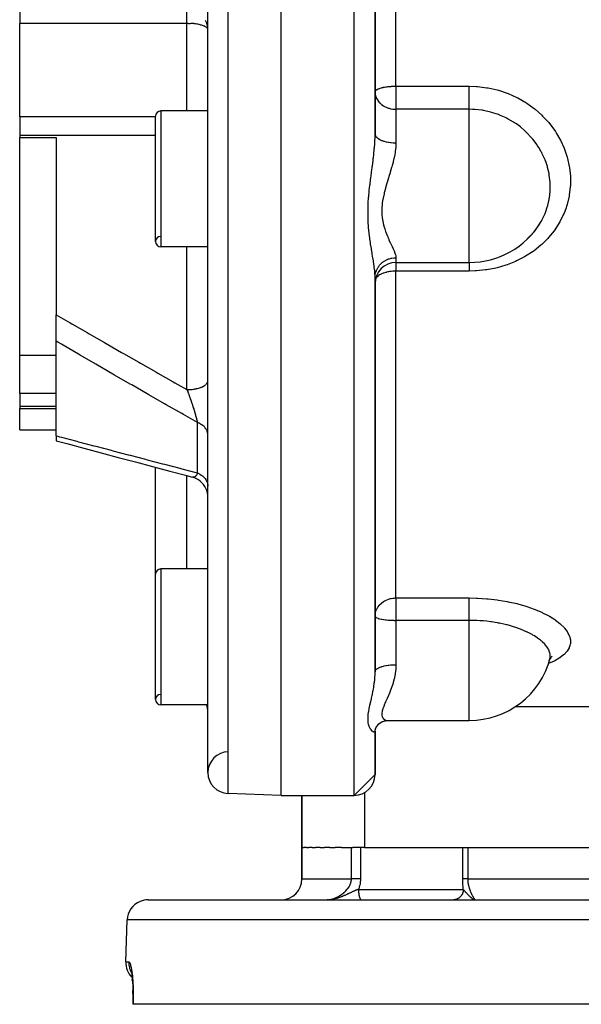
# Model space of a CAD drawing. Units: millimetres. Extents: x -355 to 595, y -380 to 380.
# Drawn here: x -95 to -41, y 170 to 264 of the extents above; entities that cross this region are included whole.
import ezdxf

# ---------------------------------------------------------------- set-up
doc = ezdxf.new("R2010")
doc.units = ezdxf.units.MM
doc.linetypes.add('DASHED', pattern=[9.652, 8.128, -1.524])
doc.layers.add('nevidi', color=4, linetype='DASHED')

msp = doc.modelspace()

# ---------------------------------------------------------------- linework, layer by layer
at = {"color": 2}
for p, q in [((-70, 190), (-70, 370)), ((-77, 192.176), (-77, 367.824)), ((-61, 253.315), (-61, 306.685)), ((-61, 306.685), (-61, 253.315)), ((-95, 265.174), (-95, 263.891)), ((-95, 254.945), (-95, 263.891)), ((-77, 263.295), (-77.002, 263.322)), ((-61, 259.253), (-61, 258.64)), ((-61, 257.334), (-60.998, 257.357)), ((-61, 257.334), (-60.995, 257.213)), ((-77, 255.503), (-81.5, 255.503)), ((-77, 255.503), (-81.5, 255.503)), ((-95, 254.945), (-95, 253.172)), ((-82, 243.003), (-82, 255.003)), ((-95, 253.172), (-95, 252.96)), ((-95, 232.106), (-95, 252.96)), ((-95, 252.96), (-91.5, 252.96)), ((-91.5, 252.96), (-91.5, 235.995)), ((-77, 242.503), (-81.5, 242.503)), ((-77, 242.503), (-81.5, 242.503)), ((-59, 241.003), (-51.984, 241.003)), ((-51.984, 241.003), (-51.984, 241.009)), ((-61, 239.609), (-60.983, 239.995)), ((-61, 239.609), (-60.989, 239.773)), ((-61, 201.835), (-61, 239.573)), ((-61, 239.573), (-61, 201.835)), ((-91.5, 233.459), (-91.5, 235.995)), ((-91.5, 224.41), (-91.5, 233.459)), ((-91.5, 232.106), (-95, 232.106)), ((-95, 228.459), (-95, 232.106)), ((-77.002, 229.64), (-77, 229.662)), ((-95, 228.459), (-95, 227.234)), ((-95, 227.234), (-95, 227.014)), ((-95, 225), (-95, 227.014)), ((-95, 227.014), (-91.5, 227.014)), ((-95, 225), (-91.5, 225)), ((-91.5, 224.41), (-91.5, 223.937)), ((-82, 211.166), (-82, 221.396)), ((-78.495, 220.467), (-78.501, 220.469)), ((-78.27, 220.396), (-78.489, 220.465)), ((-78.07, 220.304), (-78.309, 220.408)), ((-77.881, 220.191), (-78.103, 220.319)), ((-82, 199.166), (-82, 211.166)), ((-77, 211.666), (-81.5, 211.666)), ((-77, 211.666), (-81.5, 211.666)), ((-61, 207.146), (-60.998, 207.13)), ((-44.33, 202.866), (-44.327, 202.875)), ((-44.283, 203.037), (-44.275, 203.048)), ((-44.281, 203.007), (-44.253, 203.136)), ((-44.274, 203.067), (-44.268, 203.072)), ((-44.256, 203.126), (-44.259, 203.11)), ((-44.247, 203.09), (-44.155, 203.17)), ((-61, 198.856), (-61, 198.859)), ((-61, 198.856), (-61, 198.859)), ((-61, 198.859), (-61, 198.856)), ((-77, 198.666), (-81.5, 198.666)), ((-77, 198.666), (-81.5, 198.666)), ((-47.58, 198.5), (-47.576, 198.5)), ((-47.58, 198.5), (-47.576, 198.5)), ((-47.564, 198.5), (9, 198.5)), ((-47.564, 198.5), (9, 198.5)), ((-60.187, 197.092), (-60.18, 197.094)), ((-60.085, 197.122), (-59.956, 197.149)), ((-59.741, 197.166), (-59.691, 197.167)), ((-59.741, 197.166), (-51.984, 197.166)), ((-51.984, 197.173), (-51.984, 197.166)), ((-51.984, 197.166), (-51.984, 197.172)), ((-61, 196.177), (-60.986, 196.268)), ((-61, 196.143), (-61, 196.177)), ((-61, 196.15), (-61, 196.143)), ((-61, 196.143), (-61, 196.15)), ((-61, 192), (-61, 196.143)), ((-61, 196.143), (-61, 192)), ((-60.995, 196.24), (-60.931, 196.441)), ((-60.958, 196.355), (-60.924, 196.451)), ((-60.878, 196.536), (-60.843, 196.595)), ((-60.81, 196.641), (-60.759, 196.707)), ((-61, 192), (-63, 190)), ((-70, 190), (-75.07, 190.177)), ((-70, 190), (-75.07, 190.177)), ((-70, 190), (-63, 190)), ((-70, 190), (-63, 190)), ((-68, 185), (-68, 190)), ((-68, 190), (-68, 185)), ((-67.888, 185), (-68, 185)), ((-68, 182), (-68, 185)), ((-68, 185), (-68, 182)), ((-67.888, 185), (-67.779, 185)), ((-67.556, 185), (-67.779, 185)), ((-67.556, 185), (-67.338, 185)), ((-67.009, 185), (-67.338, 185)), ((-67.009, 185), (-66.688, 185)), ((-66.258, 185), (-66.688, 185)), ((-66.258, 185), (-65.842, 185)), ((-65.316, 185), (-65.842, 185)), ((-65.316, 185), (-64.811, 185)), ((-64.202, 185), (-64.811, 185)), ((-64.202, 185), (-63.262, 185)), ((-63.262, 185), (-63.135, 185)), ((-62, 185), (-63.135, 185)), ((-62, 185), (-31, 185)), ((-52.182, 185), (-52.138, 185)), ((-52.138, 185), (-31, 185)), ((-52.5, 182), (-52.5, 181.968)), ((-52.5, 182), (-52.5, 181.968)), ((-65.477, 180.004), (-65.534, 180.001)), ((-64.373, 180.037), (-64.373, 180.038)), ((-64.373, 180.003), (-64.373, 180.004)), ((-52.5, 180.549), (-52.5, 180.547)), ((-52.5, 180.549), (-52.5, 180.547)), ((-82.719, 180), (32.719, 180)), ((-65.543, 180.001), (-65.583, 180)), ((-64.373, 180), (-64.373, 180.002)), ((-84.858, 174.07), (-84.718, 178.07)), ((-84.858, 174.07), (-84.718, 178.07)), ((-84.215, 172.208), (-84.23, 172.38)), ((-84.166, 171.241), (-84.169, 171.322)), ((-84.163, 171.03), (-84.168, 171.325)), ((-84.177, 170), (-84.18, 170)), ((-84.153, 170), (-84.178, 170)), ((34.153, 170), (-84.153, 170))]:
    msp.add_line(p, q, dxfattribs=at)
for points in [[(-77.002, 263.383), (-77.003, 263.389), (-77.017, 263.536)], [(-45.611, 244.167), (-45.448, 244.392), (-45.397, 244.466), (-45.369, 244.507), (-45.168, 244.827)], [(-46.439, 243.255), (-46.373, 243.316), (-46.098, 243.604)], [(-46.006, 243.7), (-45.912, 243.797), (-45.861, 243.857), (-45.854, 243.865), (-45.689, 244.067)], [(-91.5, 223.937), (-90.5, 223.668), (-88.861, 223.227), (-87.22, 222.788), (-85.578, 222.349), (-83.935, 221.911), (-82.291, 221.473), (-80.646, 221.037), (-79, 220.601), (-78.501, 220.469)], [(-77, 218.531), (-77.01, 218.726), (-77.044, 218.948), (-77.103, 219.164), (-77.185, 219.372), (-77.291, 219.57), (-77.417, 219.754), (-77.564, 219.923), (-77.729, 220.075), (-77.909, 220.208)], [(-61, 207.146), (-60.994, 207.279), (-60.993, 207.29)], [(-44.33, 202.866), (-44.265, 203.054), (-44.166, 203.255)], [(-44.247, 203.09), (-44.209, 203.147), (-44.062, 203.313)], [(-60.951, 196.401), (-60.856, 196.578), (-60.772, 196.694), (-60.641, 196.831), (-60.552, 196.902), (-60.402, 196.999), (-60.243, 197.081)], [(-60.449, 196.969), (-60.338, 197.031), (-60.285, 197.054)], [(-60.331, 197.037), (-60.175, 197.096), (-60.015, 197.142)], [(-60.133, 197.117), (-59.98, 197.147), (-59.825, 197.163), (-59.743, 197.166)], [(-60.691, 196.779), (-60.596, 196.868), (-60.544, 196.908)], [(-51.457, 180.002), (-51.456, 180.001), (-51.456, 180.001)], [(-84.37, 173.297), (-84.347, 173.201), (-84.325, 173.092), (-84.304, 172.972), (-84.284, 172.84), (-84.264, 172.696), (-84.246, 172.543), (-84.23, 172.381), (-84.215, 172.21), (-84.201, 172.03), (-84.19, 171.841), (-84.18, 171.646), (-84.172, 171.446), (-84.166, 171.241), (-84.163, 171.03)], [(-84.359, 173.219), (-84.338, 173.153), (-84.327, 173.112)], [(-84.164, 171.099), (-84.162, 170.869), (-84.163, 170.636), (-84.166, 170.402), (-84.172, 170.167), (-84.178, 170)]]:
    msp.add_lwpolyline(points, dxfattribs=at)
for centre, radius, start, end in [((-81.5, 255.003), 0.5, 90, 180), ((-51.984, 249.003), 8, 270, 328.50849), ((-81.5, 243.003), 0.5, 92.38594, 180), ((-81.5, 243.003), 0.5, 180, 270), ((-59, 239.003), 2, 90, 180), ((-81.5, 211.166), 0.5, 90, 180), ((-51.984, 205.166), 8, 270, 345.29212), ((-81.5, 199.166), 0.5, 92.38594, 180), ((-81.5, 199.166), 0.5, 180, 270), ((-79, 197.974), 2, 0, 20.29046), ((-75, 192.176), 2, 90.65236, 180), ((-75, 192.176), 2, 180, 268), ((-63, 192), 2, 270, 0), ((-70, 182), 2, 270, 0), ((-82.719, 178), 2, 112.15384, 178), ((-82.719, 178), 2, 90, 112), ((-82.859, 174), 2, 178, 225.87425), ((-82.859, 174), 2, 227.58147, 227.61674)]:
    msp.add_arc(centre, radius, start, end, dxfattribs=at)
at = {"layer": 'nevidi', "color": 7, "linetype": 'Continuous'}
for p, q in [((-75.07, 190.177), (-75.07, 369.823)), ((-63, 190), (-63, 370)), ((-59, 257.877), (-59, 302.123)), ((-79, 263.891), (-79, 265.174)), ((-79, 263.891), (-95, 263.891)), ((-79, 255.503), (-79, 263.891)), ((-59, 257.877), (-51.984, 257.877)), ((-59, 257.877), (-59, 257.334)), ((-59, 257.334), (-59, 255.668)), ((-81.5, 255.503), (-81.5, 242.503)), ((-59, 255.668), (-59, 252.453)), ((-51.984, 255.668), (-59, 255.668)), ((-51.984, 249.003), (-51.984, 255.668)), ((-82, 254.945), (-95, 254.945)), ((-82, 253.172), (-95, 253.172)), ((-51.984, 241.009), (-51.984, 249.003)), ((-45.689, 244.067), (-45.611, 244.167)), ((-79, 228.835), (-79, 242.503)), ((-59, 241.459), (-59, 241.003)), ((-59, 241.003), (-59, 240.178)), ((-59, 208.891), (-59, 240.178)), ((-51.984, 240.178), (-59, 240.178)), ((-91.5, 228.459), (-95, 228.459)), ((-91.5, 227.234), (-95, 227.234)), ((-77.005, 226.592), (-77.005, 226.593)), ((-78, 220.865), (-78, 225.684)), ((-79, 211.666), (-79, 220.601)), ((-81.5, 211.666), (-81.5, 198.666)), ((-59, 208.891), (-51.984, 208.891)), ((-59, 208.891), (-59, 207.146)), ((-59, 207.146), (-59, 206.75)), ((-59, 206.75), (-59, 202.502)), ((-51.984, 206.75), (-59, 206.75)), ((-51.984, 205.166), (-51.984, 206.75)), ((-51.984, 197.172), (-51.984, 205.166)), ((-77.185, 198.887), (-77.186, 198.889)), ((-62, 190.271), (-62, 185)), ((-63.262, 182), (-63.262, 185)), ((-62.401, 185), (-62.401, 182)), ((-52.606, 182), (-52.606, 185)), ((-52.138, 185), (-52.138, 182)), ((-68, 182), (-63.262, 182)), ((-52.138, 182), (-31, 182)), ((-62.585, 181), (-52.557, 181)), ((-65.381, 180.01), (-65.436, 180.006)), ((-51.517, 180.012), (-51.511, 180.01)), ((-65.534, 180.001), (-65.543, 180.001)), ((34.718, 178.07), (-84.718, 178.07)), ((-84.858, 174.07), (-84.564, 174.07)), ((-84.176, 172.812), (-84.175, 172.811))]:
    msp.add_line(p, q, dxfattribs=at)
for points in [[(-77.002, 263.322), (-77.018, 263.375), (-77.024, 263.388), (-77.034, 263.403), (-77.072, 263.453), (-77.102, 263.483), (-77.16, 263.529), (-77.208, 263.56), (-77.282, 263.601), (-77.295, 263.607), (-77.348, 263.631), (-77.434, 263.665), (-77.523, 263.695), (-77.614, 263.722), (-77.655, 263.734), (-77.732, 263.754), (-77.82, 263.776), (-77.944, 263.804), (-77.979, 263.812), (-78.049, 263.825), (-78.168, 263.845), (-78.272, 263.856), (-78.293, 263.858), (-78.351, 263.862), (-78.501, 263.866), (-78.541, 263.865), (-78.625, 263.863), (-78.627, 263.863), (-78.728, 263.859), (-78.785, 263.858), (-78.816, 263.859), (-78.895, 263.866), (-78.972, 263.883), (-79, 263.891)], [(-77.033, 263.634), (-77.037, 263.655), (-77.099, 263.878), (-77.111, 263.911), (-77.199, 264.112), (-77.221, 264.154)], [(-60.998, 257.357), (-60.982, 257.407), (-60.97, 257.428), (-60.942, 257.463), (-60.928, 257.478), (-60.906, 257.498), (-60.84, 257.547), (-60.809, 257.566), (-60.718, 257.612), (-60.679, 257.629), (-60.605, 257.658), (-60.566, 257.672), (-60.517, 257.688), (-60.385, 257.726), (-60.324, 257.741), (-60.235, 257.761), (-60.18, 257.772), (-60.101, 257.787), (-59.961, 257.81), (-59.953, 257.811), (-59.844, 257.826), (-59.75, 257.837), (-59.709, 257.842), (-59.581, 257.854), (-59.533, 257.857), (-59.452, 257.863), (-59.442, 257.864), (-59.326, 257.87), (-59.229, 257.873), (-59.188, 257.875), (-59.147, 257.875), (-59.077, 257.877), (-59.018, 257.877), (-59, 257.877)], [(-51.984, 257.877), (-51.305, 257.854), (-51.185, 257.845), (-50.298, 257.736), (-50.18, 257.715), (-49.317, 257.519), (-49.203, 257.487), (-48.367, 257.208), (-48.256, 257.165), (-47.449, 256.801), (-47.343, 256.748), (-46.587, 256.311), (-46.489, 256.248), (-45.787, 255.743), (-45.696, 255.67), (-45.049, 255.097), (-44.966, 255.016), (-44.387, 254.387), (-44.315, 254.299), (-43.812, 253.625), (-43.749, 253.531), (-43.629, 253.344), (-43.32, 252.811), (-43.268, 252.711), (-42.92, 251.955), (-42.88, 251.852), (-42.619, 251.077), (-42.59, 250.972), (-42.417, 250.178), (-42.399, 250.07), (-42.315, 249.263), (-42.309, 249.155), (-42.315, 248.354), (-42.322, 248.247), (-42.417, 247.456), (-42.435, 247.35), (-42.621, 246.569), (-42.652, 246.465), (-42.758, 246.144), (-42.924, 245.713), (-42.966, 245.615), (-43.321, 244.897), (-43.374, 244.803), (-43.813, 244.12), (-43.878, 244.031), (-44.394, 243.394), (-44.468, 243.312), (-45.053, 242.732), (-45.136, 242.658), (-45.789, 242.133), (-45.881, 242.067), (-46.597, 241.603), (-46.696, 241.546), (-47.458, 241.154), (-47.563, 241.107), (-48.369, 240.786), (-48.481, 240.747), (-49.328, 240.5), (-49.444, 240.472), (-50.309, 240.304), (-50.427, 240.287), (-51.309, 240.198), (-51.428, 240.192), (-51.984, 240.178)], [(-51.984, 255.668), (-51.984, 255.717), (-51.984, 255.742), (-51.984, 255.791), (-51.984, 255.884), (-51.984, 255.895), (-51.984, 255.95), (-51.984, 256.067), (-51.984, 256.076), (-51.984, 256.128), (-51.984, 256.256), (-51.984, 256.288), (-51.984, 256.322), (-51.984, 256.46), (-51.984, 256.518), (-51.984, 256.531), (-51.984, 256.676), (-51.984, 256.75), (-51.984, 256.763), (-51.984, 256.901), (-51.984, 256.977), (-51.984, 257.017), (-51.984, 257.132), (-51.984, 257.209), (-51.984, 257.276), (-51.984, 257.365), (-51.984, 257.443), (-51.984, 257.537), (-51.984, 257.599), (-51.984, 257.676), (-51.984, 257.793), (-51.984, 257.828), (-51.984, 257.877)], [(-60.995, 257.213), (-60.994, 257.202), (-60.982, 257.111), (-60.944, 256.942), (-60.928, 256.892), (-60.907, 256.831), (-60.848, 256.698), (-60.84, 256.681), (-60.719, 256.482), (-60.714, 256.476), (-60.701, 256.457), (-60.566, 256.298), (-60.55, 256.281), (-60.385, 256.132), (-60.363, 256.115), (-60.341, 256.098), (-60.18, 255.989), (-60.162, 255.978), (-59.953, 255.869), (-59.952, 255.869), (-59.736, 255.785), (-59.709, 255.776), (-59.649, 255.758), (-59.517, 255.724), (-59.453, 255.711), (-59.296, 255.686), (-59.188, 255.675), (-59.075, 255.669), (-59, 255.668)], [(-45.168, 244.827), (-45.054, 245.029), (-45.012, 245.107), (-44.852, 245.431), (-44.736, 245.698), (-44.703, 245.779), (-44.494, 246.399), (-44.487, 246.421), (-44.47, 246.485), (-44.346, 247.036), (-44.33, 247.126), (-44.316, 247.213), (-44.284, 247.45), (-44.249, 247.862), (-44.244, 247.95), (-44.243, 248.488), (-44.248, 248.608), (-44.254, 248.697), (-44.33, 249.357), (-44.343, 249.431), (-44.345, 249.446), (-44.357, 249.509), (-44.492, 250.094), (-44.517, 250.18), (-44.614, 250.489), (-44.733, 250.814), (-44.767, 250.898), (-44.998, 251.408), (-45.053, 251.515), (-45.096, 251.596), (-45.344, 252.024), (-45.446, 252.182), (-45.493, 252.253), (-45.497, 252.258), (-45.907, 252.807), (-45.966, 252.879), (-46.082, 253.014), (-46.436, 253.39), (-46.503, 253.455), (-46.749, 253.684), (-47.026, 253.919), (-47.1, 253.977), (-47.479, 254.259), (-47.667, 254.385), (-47.746, 254.436), (-48.261, 254.736), (-48.356, 254.786), (-48.441, 254.829), (-48.457, 254.838), (-49.082, 255.116), (-49.09, 255.119), (-49.179, 255.154), (-49.85, 255.375), (-49.931, 255.397), (-49.942, 255.4), (-50.635, 255.552), (-50.73, 255.568), (-50.801, 255.579), (-51.441, 255.649), (-51.538, 255.655), (-51.682, 255.662), (-51.984, 255.668)], [(-61, 239.573), (-61.006, 239.807), (-61.008, 239.854), (-61.018, 239.997), (-61.032, 240.157), (-61.037, 240.208), (-61.072, 240.508), (-61.075, 240.534), (-61.082, 240.588), (-61.132, 240.936), (-61.14, 240.994), (-61.16, 241.123), (-61.198, 241.361), (-61.208, 241.422), (-61.271, 241.805), (-61.281, 241.869), (-61.282, 241.872), (-61.346, 242.267), (-61.357, 242.334), (-61.422, 242.749), (-61.432, 242.819), (-61.434, 242.83), (-61.447, 242.92), (-61.495, 243.253), (-61.504, 243.326), (-61.56, 243.779), (-61.569, 243.854), (-61.615, 244.321), (-61.615, 244.322), (-61.621, 244.4), (-61.654, 244.88), (-61.658, 244.96), (-61.674, 245.454), (-61.675, 245.536), (-61.674, 246.043), (-61.673, 246.126), (-61.654, 246.636), (-61.649, 246.719), (-61.615, 247.229), (-61.615, 247.233), (-61.608, 247.313), (-61.561, 247.823), (-61.552, 247.906), (-61.495, 248.416), (-61.485, 248.499), (-61.434, 248.913), (-61.422, 249.005), (-61.412, 249.086), (-61.346, 249.585), (-61.336, 249.666), (-61.282, 250.078), (-61.271, 250.16), (-61.261, 250.24), (-61.198, 250.73), (-61.189, 250.81), (-61.171, 250.953), (-61.16, 251.05), (-61.132, 251.298), (-61.123, 251.377), (-61.075, 251.859), (-61.072, 251.898), (-61.068, 251.936), (-61.032, 252.408), (-61.027, 252.483), (-61.018, 252.649), (-61.006, 252.943), (-61.004, 253.017), (-61, 253.315)], [(-61, 253.315), (-60.995, 253.255), (-60.989, 253.224), (-60.982, 253.2), (-60.962, 253.149), (-60.947, 253.119), (-60.928, 253.086), (-60.9, 253.046), (-60.877, 253.017), (-60.84, 252.977), (-60.809, 252.947), (-60.777, 252.919), (-60.718, 252.874), (-60.69, 252.854), (-60.65, 252.828), (-60.566, 252.779), (-60.545, 252.768), (-60.499, 252.744), (-60.385, 252.693), (-60.377, 252.69), (-60.324, 252.669), (-60.188, 252.621), (-60.18, 252.619), (-60.129, 252.603), (-59.981, 252.564), (-59.953, 252.557), (-59.918, 252.549), (-59.759, 252.517), (-59.709, 252.509), (-59.692, 252.506), (-59.525, 252.483), (-59.455, 252.475), (-59.453, 252.475), (-59.283, 252.461), (-59.212, 252.458), (-59.188, 252.457), (-59.037, 252.453), (-59, 252.453)], [(-59, 252.453), (-59.002, 252.313), (-59.012, 252.117), (-59.016, 252.05), (-59.064, 251.637), (-59.074, 251.57), (-59.117, 251.316), (-59.15, 251.149), (-59.165, 251.08), (-59.264, 250.654), (-59.281, 250.585), (-59.362, 250.279), (-59.397, 250.156), (-59.416, 250.086), (-59.542, 249.659), (-59.563, 249.589), (-59.675, 249.219), (-59.693, 249.161), (-59.714, 249.092), (-59.845, 248.662), (-59.865, 248.592), (-59.99, 248.161), (-59.992, 248.156), (-60.01, 248.091), (-60.122, 247.658), (-60.138, 247.588), (-60.23, 247.161), (-60.24, 247.107), (-60.243, 247.092), (-60.308, 246.668), (-60.316, 246.6), (-60.349, 246.18), (-60.352, 246.112), (-60.352, 246.092), (-60.349, 245.701), (-60.345, 245.635), (-60.307, 245.24), (-60.298, 245.177), (-60.291, 245.128), (-60.229, 244.798), (-60.216, 244.738), (-60.121, 244.374), (-60.104, 244.316), (-60.078, 244.233), (-59.989, 243.97), (-59.969, 243.915), (-59.844, 243.59), (-59.823, 243.539), (-59.775, 243.423), (-59.692, 243.234), (-59.671, 243.186), (-59.541, 242.9), (-59.52, 242.855), (-59.453, 242.711), (-59.396, 242.588), (-59.376, 242.545), (-59.263, 242.298), (-59.246, 242.259), (-59.181, 242.111), (-59.15, 242.034), (-59.136, 241.999), (-59.063, 241.798), (-59.054, 241.767), (-59.019, 241.633), (-59.011, 241.59), (-59.007, 241.563), (-59, 241.459)], [(-60.989, 239.773), (-60.982, 239.826), (-60.98, 239.84), (-60.947, 240.003), (-60.93, 240.068), (-60.928, 240.074), (-60.877, 240.226), (-60.851, 240.289), (-60.84, 240.313), (-60.777, 240.439), (-60.743, 240.498), (-60.719, 240.538), (-60.65, 240.639), (-60.609, 240.694), (-60.566, 240.746), (-60.499, 240.822), (-60.45, 240.872), (-60.385, 240.934), (-60.324, 240.987), (-60.27, 241.031), (-60.18, 241.096), (-60.13, 241.13), (-60.07, 241.167), (-59.953, 241.231), (-59.918, 241.249), (-59.853, 241.279), (-59.709, 241.337), (-59.692, 241.343), (-59.624, 241.365), (-59.455, 241.41), (-59.452, 241.41), (-59.385, 241.424), (-59.212, 241.449), (-59.188, 241.451), (-59.141, 241.455), (-59, 241.459)], [(-51.984, 241.003), (-51.984, 240.966), (-51.984, 240.935), (-51.984, 240.928), (-51.984, 240.845), (-51.984, 240.799), (-51.984, 240.791), (-51.984, 240.7), (-51.984, 240.648), (-51.984, 240.619), (-51.984, 240.536), (-51.984, 240.476), (-51.984, 240.424), (-51.984, 240.352), (-51.984, 240.288), (-51.984, 240.208), (-51.984, 240.178)], [(-59, 240.178), (-59.042, 240.178), (-59.17, 240.174), (-59.188, 240.174), (-59.307, 240.166), (-59.449, 240.153), (-59.452, 240.153), (-59.455, 240.152), (-59.615, 240.131), (-59.709, 240.114), (-59.789, 240.099), (-59.917, 240.069), (-59.953, 240.06), (-59.979, 240.053), (-60.18, 239.99), (-60.189, 239.987), (-60.235, 239.969), (-60.385, 239.906), (-60.422, 239.888), (-60.482, 239.857), (-60.566, 239.809), (-60.663, 239.744), (-60.677, 239.733), (-60.718, 239.701), (-60.825, 239.601), (-60.84, 239.584), (-60.873, 239.544), (-60.928, 239.461), (-60.928, 239.46), (-60.958, 239.39)], [(-91.5, 235.995), (-90.185, 235.235), (-90.008, 235.132), (-88.545, 234.289), (-88.367, 234.187), (-86.902, 233.345), (-86.726, 233.244), (-85.26, 232.403), (-85.083, 232.302), (-83.616, 231.463), (-83.439, 231.362), (-81.971, 230.524), (-81.794, 230.424), (-80.325, 229.587), (-80.148, 229.487), (-79, 228.835)], [(-78, 225.684), (-79.339, 226.448), (-79.501, 226.541), (-80.987, 227.39), (-81.148, 227.483), (-82.633, 228.334), (-82.794, 228.426), (-84.278, 229.279), (-84.439, 229.372), (-85.922, 230.226), (-86.083, 230.319), (-87.565, 231.175), (-87.726, 231.268), (-89.206, 232.126), (-89.367, 232.219), (-90.847, 233.079), (-91.007, 233.173), (-91.355, 233.375), (-91.5, 233.459)], [(-79, 228.835), (-78.906, 228.836), (-78.845, 228.837), (-78.768, 228.841), (-78.64, 228.849), (-78.58, 228.854), (-78.505, 228.861), (-78.379, 228.877), (-78.323, 228.885), (-78.251, 228.896), (-78.131, 228.919), (-78.078, 228.93), (-78.01, 228.946), (-77.897, 228.975), (-77.85, 228.989), (-77.787, 229.008), (-77.684, 229.044), (-77.642, 229.06), (-77.586, 229.082), (-77.494, 229.124), (-77.458, 229.142), (-77.41, 229.167), (-77.332, 229.214), (-77.302, 229.233), (-77.262, 229.262), (-77.199, 229.313)], [(-77.146, 229.363), (-77.099, 229.418), (-77.083, 229.439), (-77.062, 229.471), (-77.033, 229.528), (-77.024, 229.549), (-77.014, 229.582), (-77.002, 229.64)], [(-79, 228.835), (-78.978, 228.777), (-78.973, 228.764), (-78.967, 228.748), (-78.926, 228.641), (-78.92, 228.625), (-78.881, 228.523), (-78.879, 228.517), (-78.873, 228.501), (-78.863, 228.475), (-78.833, 228.393), (-78.827, 228.376), (-78.787, 228.267), (-78.781, 228.251), (-78.75, 228.166), (-78.75, 228.166), (-78.741, 228.141), (-78.735, 228.125), (-78.696, 228.014), (-78.69, 227.998), (-78.651, 227.887), (-78.645, 227.87), (-78.64, 227.854), (-78.623, 227.805), (-78.606, 227.758), (-78.601, 227.741), (-78.562, 227.629), (-78.557, 227.612), (-78.533, 227.542), (-78.519, 227.5), (-78.513, 227.484), (-78.501, 227.448), (-78.476, 227.372), (-78.471, 227.355), (-78.435, 227.244), (-78.431, 227.232), (-78.429, 227.228), (-78.394, 227.118), (-78.389, 227.102), (-78.388, 227.098), (-78.355, 226.993), (-78.35, 226.977), (-78.335, 226.93), (-78.316, 226.869), (-78.311, 226.853), (-78.284, 226.763), (-78.279, 226.747), (-78.274, 226.731), (-78.246, 226.638), (-78.243, 226.625), (-78.238, 226.61), (-78.208, 226.506), (-78.203, 226.49), (-78.191, 226.447), (-78.175, 226.388), (-78.17, 226.373), (-78.167, 226.359), (-78.143, 226.274), (-78.139, 226.26), (-78.114, 226.164), (-78.111, 226.155), (-78.11, 226.15), (-78.097, 226.098), (-78.086, 226.057), (-78.083, 226.043), (-78.061, 225.953), (-78.057, 225.94), (-78.046, 225.893), (-78.038, 225.859), (-78.037, 225.854), (-78.034, 225.842), (-78.016, 225.759), (-78.013, 225.748), (-78, 225.684)], [(-77, 224.513), (-77.003, 224.583), (-77.006, 224.618), (-77.018, 224.696), (-77.02, 224.703), (-77.028, 224.737), (-77.053, 224.821), (-77.065, 224.855), (-77.073, 224.875), (-77.101, 224.937), (-77.118, 224.97), (-77.164, 225.048), (-77.165, 225.05), (-77.186, 225.082), (-77.243, 225.159), (-77.268, 225.189), (-77.288, 225.212), (-77.335, 225.262), (-77.364, 225.291), (-77.44, 225.359), (-77.443, 225.362), (-77.473, 225.386), (-77.558, 225.45), (-77.594, 225.475), (-77.628, 225.497), (-77.687, 225.533), (-77.726, 225.556), (-77.826, 225.608), (-77.837, 225.613), (-77.869, 225.628), (-77.975, 225.674), (-78, 225.684)], [(-91.5, 224.41), (-91.355, 224.372), (-91.184, 224.327), (-91.008, 224.28), (-89.545, 223.893), (-89.367, 223.846), (-87.903, 223.459), (-87.726, 223.413), (-86.261, 223.027), (-86.083, 222.98), (-84.616, 222.595), (-84.439, 222.548), (-82.972, 222.163), (-82.794, 222.117), (-81.326, 221.733), (-81.148, 221.686), (-79.679, 221.302), (-79.501, 221.256), (-78.03, 220.873), (-78, 220.865)], [(-78, 220.865), (-78.011, 220.825), (-78.014, 220.817), (-78.033, 220.763), (-78.036, 220.755), (-78.045, 220.731), (-78.055, 220.711), (-78.057, 220.707), (-78.06, 220.7), (-78.083, 220.656), (-78.086, 220.65), (-78.111, 220.611), (-78.111, 220.611), (-78.115, 220.606), (-78.129, 220.587), (-78.141, 220.572), (-78.145, 220.568), (-78.174, 220.538), (-78.178, 220.534), (-78.191, 220.524), (-78.208, 220.51), (-78.213, 220.507), (-78.223, 220.501), (-78.244, 220.488), (-78.249, 220.485), (-78.282, 220.471), (-78.283, 220.47), (-78.287, 220.469), (-78.321, 220.459), (-78.326, 220.458), (-78.333, 220.456), (-78.361, 220.453), (-78.367, 220.452), (-78.387, 220.452), (-78.403, 220.452), (-78.408, 220.452), (-78.446, 220.456), (-78.451, 220.457)], [(-78, 220.865), (-77.91, 220.824), (-77.869, 220.804), (-77.837, 220.788), (-77.765, 220.748), (-77.726, 220.725), (-77.63, 220.662), (-77.628, 220.661), (-77.594, 220.637), (-77.506, 220.568), (-77.473, 220.54), (-77.443, 220.514), (-77.393, 220.466), (-77.364, 220.436), (-77.293, 220.357), (-77.288, 220.35), (-77.268, 220.326), (-77.207, 220.242), (-77.186, 220.209), (-77.164, 220.173), (-77.135, 220.122), (-77.118, 220.088), (-77.078, 219.998), (-77.073, 219.984), (-77.065, 219.962), (-77.037, 219.87), (-77.028, 219.834), (-77.018, 219.789), (-77.011, 219.74), (-77.006, 219.704), (-77, 219.609)], [(-60.993, 207.29), (-60.982, 207.38), (-60.949, 207.539), (-60.928, 207.609), (-60.88, 207.743), (-60.86, 207.787), (-60.84, 207.83), (-60.735, 208.015), (-60.718, 208.039), (-60.606, 208.186), (-60.578, 208.219), (-60.566, 208.232), (-60.397, 208.395), (-60.385, 208.405), (-60.198, 208.544), (-60.18, 208.555), (-60.085, 208.612), (-59.986, 208.664), (-59.953, 208.68), (-59.766, 208.758), (-59.709, 208.778), (-59.539, 208.827), (-59.453, 208.846), (-59.31, 208.87), (-59.188, 208.884), (-59.079, 208.89), (-59, 208.891)], [(-51.984, 208.891), (-51.305, 208.88), (-51.185, 208.875), (-50.298, 208.82), (-50.18, 208.809), (-49.317, 208.71), (-49.203, 208.694), (-48.367, 208.554), (-48.256, 208.532), (-47.449, 208.351), (-47.343, 208.324), (-46.587, 208.108), (-46.489, 208.077), (-45.787, 207.83), (-45.696, 207.795), (-45.14, 207.56), (-45.049, 207.518), (-44.966, 207.479), (-44.387, 207.179), (-44.315, 207.138), (-43.812, 206.822), (-43.749, 206.778), (-43.32, 206.447), (-43.268, 206.401), (-42.92, 206.059), (-42.88, 206.014), (-42.619, 205.67), (-42.59, 205.624), (-42.417, 205.28), (-42.399, 205.234), (-42.315, 204.892), (-42.309, 204.847), (-42.315, 204.515), (-42.322, 204.472), (-42.351, 204.338), (-42.417, 204.152), (-42.435, 204.111), (-42.621, 203.803), (-42.652, 203.763), (-42.924, 203.474), (-42.966, 203.437), (-43.321, 203.169), (-43.374, 203.134), (-43.813, 202.885), (-43.878, 202.853), (-44.394, 202.627), (-44.399, 202.625)], [(-51.984, 206.75), (-51.984, 206.835), (-51.984, 206.877), (-51.984, 206.954), (-51.984, 207.094), (-51.984, 207.11), (-51.984, 207.188), (-51.984, 207.344), (-51.984, 207.355), (-51.984, 207.421), (-51.984, 207.575), (-51.984, 207.612), (-51.984, 207.65), (-51.984, 207.8), (-51.984, 207.861), (-51.984, 207.873), (-51.984, 208.016), (-51.984, 208.086), (-51.984, 208.097), (-51.984, 208.22), (-51.984, 208.285), (-51.984, 208.318), (-51.984, 208.41), (-51.984, 208.469), (-51.984, 208.518), (-51.984, 208.582), (-51.984, 208.635), (-51.984, 208.696), (-51.984, 208.735), (-51.984, 208.781), (-51.984, 208.847), (-51.984, 208.866), (-51.984, 208.891)], [(-60.998, 207.13), (-60.982, 207.093), (-60.971, 207.079), (-60.928, 207.041), (-60.91, 207.029), (-60.896, 207.02), (-60.84, 206.991), (-60.816, 206.98), (-60.718, 206.944), (-60.691, 206.935), (-60.566, 206.9), (-60.537, 206.893), (-60.395, 206.862), (-60.385, 206.861), (-60.354, 206.855), (-60.18, 206.826), (-60.146, 206.822), (-60.003, 206.804), (-59.953, 206.798), (-59.911, 206.794), (-59.743, 206.779), (-59.709, 206.776), (-59.646, 206.771), (-59.557, 206.766), (-59.453, 206.76), (-59.417, 206.759), (-59.323, 206.755), (-59.307, 206.755), (-59.22, 206.753), (-59.188, 206.752), (-59.15, 206.751), (-59.093, 206.751), (-59.047, 206.75), (-59.011, 206.75), (-59, 206.75)], [(-44.253, 203.136), (-44.249, 203.164), (-44.244, 203.199), (-44.248, 203.472), (-44.254, 203.51), (-44.262, 203.558), (-44.274, 203.611), (-44.33, 203.79), (-44.345, 203.828), (-44.422, 203.989), (-44.492, 204.11), (-44.517, 204.148), (-44.727, 204.422), (-44.733, 204.429), (-44.767, 204.467), (-45.003, 204.702), (-45.053, 204.746), (-45.096, 204.784), (-45.173, 204.848), (-45.446, 205.054), (-45.497, 205.09), (-45.754, 205.256), (-45.907, 205.347), (-45.966, 205.381), (-46.274, 205.545), (-46.436, 205.625), (-46.463, 205.637), (-46.503, 205.656), (-47.026, 205.88), (-47.099, 205.909), (-47.292, 205.981), (-47.53, 206.064), (-47.667, 206.109), (-47.746, 206.134), (-48.239, 206.277), (-48.356, 206.307), (-48.441, 206.329), (-48.538, 206.353), (-49.09, 206.473), (-49.179, 206.491), (-49.295, 206.512), (-49.321, 206.517), (-49.851, 206.602), (-49.868, 206.604), (-49.942, 206.614), (-50.313, 206.66), (-50.635, 206.692), (-50.667, 206.695), (-50.673, 206.695), (-50.73, 206.7), (-50.977, 206.717), (-51.241, 206.732), (-51.441, 206.741), (-51.478, 206.742), (-51.538, 206.745), (-51.699, 206.75), (-51.912, 206.751), (-51.984, 206.75)], [(-44.327, 202.875), (-44.316, 202.901), (-44.281, 203.007)], [(-61, 196.143), (-61.006, 196.101), (-61.008, 196.094), (-61.018, 196.077), (-61.032, 196.062), (-61.037, 196.059), (-61.072, 196.048), (-61.075, 196.048), (-61.082, 196.048), (-61.131, 196.057), (-61.14, 196.06), (-61.16, 196.069), (-61.198, 196.09), (-61.207, 196.096), (-61.27, 196.146), (-61.281, 196.155), (-61.282, 196.156), (-61.346, 196.224), (-61.356, 196.237), (-61.421, 196.326), (-61.432, 196.342), (-61.434, 196.346), (-61.494, 196.451), (-61.504, 196.471), (-61.56, 196.601), (-61.568, 196.624), (-61.614, 196.774), (-61.615, 196.776), (-61.621, 196.8), (-61.648, 196.935), (-61.653, 196.97), (-61.657, 196.999), (-61.674, 197.19), (-61.675, 197.223), (-61.674, 197.433), (-61.673, 197.469), (-61.654, 197.696), (-61.65, 197.734), (-61.616, 197.975), (-61.615, 197.982), (-61.609, 198.016), (-61.562, 198.272), (-61.553, 198.315), (-61.496, 198.585), (-61.487, 198.63), (-61.434, 198.865), (-61.424, 198.911), (-61.413, 198.958), (-61.348, 199.249), (-61.337, 199.297), (-61.282, 199.555), (-61.272, 199.599), (-61.262, 199.649), (-61.2, 199.962), (-61.19, 200.014), (-61.16, 200.181), (-61.133, 200.339), (-61.125, 200.393), (-61.076, 200.729), (-61.072, 200.766), (-61.069, 200.784), (-61.033, 201.126), (-61.028, 201.182), (-61.018, 201.317), (-61.006, 201.532), (-61.004, 201.589), (-61.001, 201.735), (-61, 201.835)], [(-61, 201.835), (-60.995, 201.884), (-60.989, 201.906), (-60.982, 201.925), (-60.961, 201.966), (-60.947, 201.987), (-60.928, 202.012), (-60.898, 202.045), (-60.877, 202.066), (-60.84, 202.097), (-60.806, 202.122), (-60.777, 202.141), (-60.718, 202.176), (-60.686, 202.193), (-60.65, 202.212), (-60.566, 202.25), (-60.541, 202.26), (-60.499, 202.276), (-60.385, 202.316), (-60.373, 202.32), (-60.324, 202.335), (-60.183, 202.373), (-60.18, 202.373), (-60.129, 202.385), (-59.975, 202.417), (-59.953, 202.421), (-59.918, 202.427), (-59.753, 202.453), (-59.709, 202.458), (-59.692, 202.46), (-59.519, 202.479), (-59.455, 202.484), (-59.453, 202.484), (-59.277, 202.495), (-59.212, 202.498), (-59.188, 202.499), (-59.031, 202.501), (-59, 202.502)], [(-59, 202.502), (-59.006, 202.255), (-59.012, 202.145), (-59.017, 202.078), (-59.065, 201.676), (-59.076, 201.612), (-59.137, 201.292), (-59.153, 201.224), (-59.167, 201.162), (-59.267, 200.789), (-59.284, 200.73), (-59.392, 200.397), (-59.4, 200.375), (-59.419, 200.319), (-59.545, 199.984), (-59.566, 199.931), (-59.696, 199.615), (-59.708, 199.586), (-59.717, 199.565), (-59.847, 199.267), (-59.868, 199.22), (-59.993, 198.939), (-60.012, 198.895)], [(-60.021, 198.874), (-60.124, 198.634), (-60.14, 198.593), (-60.232, 198.354), (-60.244, 198.317), (-60.259, 198.274), (-60.309, 198.101), (-60.317, 198.067), (-60.349, 197.874), (-60.352, 197.844), (-60.354, 197.796), (-60.348, 197.676), (-60.345, 197.651), (-60.306, 197.511), (-60.298, 197.491), (-60.275, 197.448), (-60.228, 197.379), (-60.215, 197.363), (-60.12, 197.278), (-60.102, 197.267), (-60.05, 197.237), (-59.988, 197.209), (-59.968, 197.202), (-59.843, 197.173), (-59.822, 197.17), (-59.741, 197.166)], [(-77, 198.048), (-77.003, 198.151), (-77.006, 198.203), (-77.018, 198.318), (-77.02, 198.328), (-77.028, 198.379), (-77.053, 198.503), (-77.065, 198.554), (-77.073, 198.583), (-77.098, 198.666)], [(-65.539, 180.003), (-65.467, 180.008), (-65.457, 180.009), (-65.452, 180.009), (-65.362, 180.021), (-65.347, 180.023), (-65.287, 180.034), (-65.256, 180.04), (-65.241, 180.043), (-65.201, 180.052), (-65.148, 180.065), (-65.133, 180.069), (-65.039, 180.096), (-65.024, 180.101), (-64.937, 180.13), (-64.93, 180.133), (-64.915, 180.138), (-64.821, 180.175), (-64.806, 180.181), (-64.712, 180.222), (-64.697, 180.229), (-64.669, 180.242), (-64.605, 180.274), (-64.59, 180.281), (-64.498, 180.331), (-64.483, 180.339), (-64.404, 180.385), (-64.392, 180.392), (-64.377, 180.401), (-64.287, 180.459), (-64.272, 180.469), (-64.184, 180.53), (-64.17, 180.541), (-64.147, 180.558), (-64.085, 180.605), (-64.071, 180.616), (-63.988, 180.684), (-63.974, 180.696), (-63.907, 180.756), (-63.894, 180.768), (-63.881, 180.78), (-63.805, 180.855), (-63.792, 180.868), (-63.719, 180.947), (-63.707, 180.96), (-63.693, 180.977), (-63.639, 181.041), (-63.628, 181.055), (-63.565, 181.14), (-63.555, 181.154), (-63.513, 181.216), (-63.497, 181.241), (-63.488, 181.256), (-63.436, 181.347), (-63.428, 181.361), (-63.383, 181.454), (-63.377, 181.469), (-63.377, 181.47), (-63.339, 181.565), (-63.334, 181.58), (-63.305, 181.676), (-63.301, 181.692), (-63.292, 181.732), (-63.28, 181.79), (-63.278, 181.805), (-63.266, 181.904), (-63.265, 181.92), (-63.262, 182)], [(-62.401, 182), (-62.439, 182), (-62.448, 182), (-62.461, 182), (-62.509, 182), (-62.532, 182), (-62.58, 182), (-62.582, 182), (-62.603, 182), (-62.652, 182), (-62.674, 182), (-62.717, 182), (-62.723, 182), (-62.746, 182), (-62.794, 182), (-62.816, 182), (-62.852, 182), (-62.865, 182), (-62.887, 182), (-62.934, 182), (-62.955, 182), (-62.982, 182), (-63.002, 182), (-63.023, 182), (-63.068, 182), (-63.088, 182), (-63.107, 182), (-63.132, 182), (-63.152, 182), (-63.194, 182), (-63.212, 182), (-63.223, 182), (-63.252, 182), (-63.262, 182)], [(-62.401, 182), (-62.403, 181.905), (-62.404, 181.881), (-62.414, 181.732), (-62.417, 181.708), (-62.436, 181.562), (-62.44, 181.538), (-62.468, 181.394), (-62.474, 181.37), (-62.511, 181.227), (-62.517, 181.205), (-62.562, 181.064), (-62.57, 181.042), (-62.585, 181)], [(-52.557, 181), (-52.558, 181.01), (-52.569, 181.132), (-52.57, 181.152), (-52.58, 181.277), (-52.581, 181.297), (-52.59, 181.425), (-52.591, 181.445), (-52.597, 181.574), (-52.598, 181.595), (-52.603, 181.726), (-52.603, 181.747), (-52.606, 181.88), (-52.606, 181.902), (-52.606, 182)], [(-52.138, 182), (-52.164, 182), (-52.182, 182), (-52.184, 182), (-52.216, 182), (-52.235, 182), (-52.266, 182), (-52.284, 182), (-52.292, 182), (-52.314, 182), (-52.331, 182), (-52.358, 182), (-52.374, 182), (-52.391, 182), (-52.4, 182), (-52.415, 182), (-52.439, 182), (-52.453, 182), (-52.474, 182), (-52.475, 182), (-52.488, 182), (-52.508, 182), (-52.519, 182), (-52.537, 182), (-52.542, 182), (-52.547, 182), (-52.563, 182), (-52.571, 182), (-52.585, 182), (-52.592, 182), (-52.592, 182), (-52.603, 182), (-52.606, 182)], [(-52.138, 182), (-52.137, 181.949), (-52.137, 181.934), (-52.136, 181.906), (-52.133, 181.846), (-52.132, 181.832), (-52.125, 181.744), (-52.124, 181.73), (-52.113, 181.644), (-52.113, 181.639), (-52.112, 181.63), (-52.098, 181.545), (-52.096, 181.531), (-52.08, 181.448), (-52.077, 181.435), (-52.065, 181.379), (-52.058, 181.353), (-52.055, 181.34), (-52.034, 181.261), (-52.031, 181.248), (-52.008, 181.171), (-52.004, 181.159), (-51.996, 181.13), (-51.981, 181.085), (-51.977, 181.073), (-51.951, 181.001), (-51.947, 180.989), (-51.921, 180.92), (-51.917, 180.909), (-51.912, 180.897), (-51.89, 180.843), (-51.886, 180.832), (-51.859, 180.769), (-51.855, 180.758), (-51.828, 180.698), (-51.824, 180.688), (-51.822, 180.684), (-51.797, 180.63), (-51.793, 180.621), (-51.766, 180.565), (-51.762, 180.557), (-51.736, 180.504), (-51.732, 180.495), (-51.731, 180.494), (-51.706, 180.445), (-51.702, 180.437), (-51.678, 180.39), (-51.674, 180.382), (-51.65, 180.338), (-51.647, 180.332), (-51.646, 180.331), (-51.624, 180.289), (-51.62, 180.283), (-51.599, 180.245), (-51.596, 180.239), (-51.576, 180.203), (-51.573, 180.199), (-51.573, 180.198), (-51.554, 180.165), (-51.551, 180.16), (-51.535, 180.131), (-51.532, 180.126), (-51.517, 180.1), (-51.516, 180.099), (-51.514, 180.096), (-51.501, 180.073), (-51.499, 180.07), (-51.487, 180.05), (-51.486, 180.048), (-51.477, 180.033)], [(-62.585, 181), (-62.625, 180.986), (-62.638, 180.981), (-62.666, 180.971), (-62.688, 180.963), (-62.692, 180.962), (-62.746, 180.942), (-62.76, 180.937), (-62.766, 180.934), (-62.766, 180.934), (-62.819, 180.913), (-62.829, 180.91), (-62.875, 180.891), (-62.899, 180.881), (-62.9, 180.881), (-62.937, 180.865), (-62.957, 180.857), (-62.97, 180.851), (-62.993, 180.842), (-63.041, 180.82), (-63.042, 180.82), (-63.102, 180.793), (-63.107, 180.791), (-63.116, 180.787), (-63.124, 180.784), (-63.191, 180.753), (-63.193, 180.752), (-63.257, 180.723), (-63.263, 180.72), (-63.267, 180.718), (-63.271, 180.716), (-63.345, 180.682), (-63.355, 180.677), (-63.411, 180.651), (-63.421, 180.646), (-63.424, 180.645), (-63.442, 180.636), (-63.506, 180.606), (-63.525, 180.597), (-63.551, 180.585), (-63.588, 180.567), (-63.595, 180.564), (-63.649, 180.539), (-63.672, 180.528), (-63.686, 180.522), (-63.705, 180.513), (-63.758, 180.489), (-63.779, 180.479), (-63.818, 180.462), (-63.845, 180.45), (-63.895, 180.428), (-63.905, 180.424), (-63.934, 180.411), (-63.947, 180.405), (-63.974, 180.394), (-64.025, 180.372), (-64.075, 180.351), (-64.098, 180.342), (-64.117, 180.334), (-64.181, 180.309), (-64.203, 180.301), (-64.211, 180.298), (-64.237, 180.288), (-64.306, 180.262), (-64.312, 180.26), (-64.328, 180.254), (-64.4, 180.228), (-64.401, 180.228), (-64.452, 180.21), (-64.498, 180.195), (-64.537, 180.183), (-64.575, 180.171), (-64.595, 180.165), (-64.631, 180.154), (-64.67, 180.143), (-64.692, 180.137), (-64.698, 180.135), (-64.776, 180.114)], [(-62.585, 181), (-62.585, 180.981), (-62.585, 180.974), (-62.585, 180.938), (-62.585, 180.93), (-62.584, 180.895), (-62.583, 180.887), (-62.583, 180.866), (-62.582, 180.852), (-62.582, 180.844), (-62.58, 180.809), (-62.58, 180.802), (-62.577, 180.767), (-62.577, 180.76), (-62.575, 180.735), (-62.574, 180.725), (-62.574, 180.718), (-62.571, 180.684), (-62.57, 180.676), (-62.567, 180.643), (-62.566, 180.636), (-62.563, 180.608), (-62.562, 180.603), (-62.561, 180.596), (-62.557, 180.563), (-62.556, 180.556), (-62.551, 180.525), (-62.55, 180.518), (-62.546, 180.489), (-62.545, 180.487), (-62.544, 180.48), (-62.539, 180.45), (-62.538, 180.444), (-62.532, 180.414), (-62.531, 180.408), (-62.525, 180.38), (-62.525, 180.378), (-62.524, 180.374), (-62.517, 180.346), (-62.516, 180.34), (-62.509, 180.314), (-62.508, 180.308), (-62.501, 180.283), (-62.5, 180.279), (-62.499, 180.278), (-62.492, 180.253), (-62.49, 180.248), (-62.483, 180.225), (-62.481, 180.221), (-62.473, 180.199), (-62.471, 180.194), (-62.471, 180.193), (-62.463, 180.174), (-62.462, 180.17), (-62.453, 180.15), (-62.451, 180.146), (-62.443, 180.128), (-62.441, 180.125), (-62.439, 180.122), (-62.432, 180.108), (-62.43, 180.105), (-62.421, 180.089), (-62.419, 180.086), (-62.41, 180.072), (-62.408, 180.07), (-62.405, 180.066), (-62.399, 180.057), (-62.397, 180.055), (-62.387, 180.044), (-62.385, 180.041), (-62.376, 180.032), (-62.373, 180.03), (-62.37, 180.027), (-62.364, 180.022), (-62.362, 180.02), (-62.352, 180.014), (-62.35, 180.013), (-62.34, 180.007), (-62.338, 180.007), (-62.333, 180.005), (-62.328, 180.003), (-62.326, 180.002), (-62.316, 180.001)], [(-52.557, 181), (-52.557, 180.974), (-52.557, 180.967), (-52.559, 180.931), (-52.56, 180.923), (-52.563, 180.887), (-52.564, 180.88), (-52.566, 180.866), (-52.569, 180.844), (-52.57, 180.838), (-52.576, 180.802), (-52.577, 180.795), (-52.585, 180.759), (-52.587, 180.752), (-52.592, 180.735), (-52.596, 180.717), (-52.598, 180.711), (-52.609, 180.676), (-52.612, 180.669), (-52.624, 180.635), (-52.626, 180.629), (-52.635, 180.608), (-52.64, 180.595), (-52.643, 180.589), (-52.658, 180.556), (-52.661, 180.55), (-52.678, 180.518), (-52.681, 180.511), (-52.694, 180.488), (-52.699, 180.48), (-52.703, 180.474), (-52.722, 180.443), (-52.726, 180.438), (-52.746, 180.408), (-52.75, 180.402), (-52.768, 180.378), (-52.772, 180.374), (-52.776, 180.368), (-52.799, 180.34), (-52.804, 180.335), (-52.828, 180.308), (-52.832, 180.303), (-52.856, 180.279), (-52.857, 180.278), (-52.862, 180.273), (-52.889, 180.248), (-52.894, 180.244), (-52.921, 180.221), (-52.926, 180.216), (-52.955, 180.194), (-52.956, 180.193), (-52.96, 180.19), (-52.989, 180.169), (-52.995, 180.165), (-53.025, 180.146), (-53.031, 180.142), (-53.061, 180.124), (-53.067, 180.121), (-53.067, 180.121), (-53.099, 180.104), (-53.105, 180.101), (-53.137, 180.086), (-53.143, 180.083), (-53.176, 180.069), (-53.183, 180.066), (-53.186, 180.065), (-53.216, 180.054), (-53.222, 180.052), (-53.256, 180.041), (-53.263, 180.039), (-53.297, 180.029), (-53.304, 180.028), (-53.311, 180.026), (-53.338, 180.02), (-53.345, 180.018), (-53.38, 180.012), (-53.387, 180.011), (-53.422, 180.006), (-53.429, 180.006), (-53.44, 180.004), (-53.464, 180.002), (-53.471, 180.002), (-53.506, 180)], [(-52.557, 181), (-52.549, 180.988), (-52.538, 180.973), (-52.525, 180.955), (-52.512, 180.939), (-52.511, 180.937), (-52.51, 180.936), (-52.507, 180.932), (-52.478, 180.896), (-52.476, 180.894), (-52.455, 180.869), (-52.454, 180.868), (-52.438, 180.849), (-52.417, 180.824), (-52.399, 180.804), (-52.391, 180.795), (-52.39, 180.794), (-52.347, 180.745), (-52.344, 180.742), (-52.334, 180.731), (-52.316, 180.711), (-52.289, 180.682), (-52.268, 180.658), (-52.265, 180.655), (-52.236, 180.624)], [(-64.82, 180.103), (-64.872, 180.091), (-64.889, 180.087), (-64.942, 180.075)], [(-52.235, 180.623), (-52.189, 180.574), (-52.185, 180.569), (-52.183, 180.567), (-52.181, 180.565), (-52.148, 180.531), (-52.134, 180.516), (-52.094, 180.474), (-52.092, 180.473), (-52.085, 180.466), (-52.076, 180.456), (-52.058, 180.438), (-52.038, 180.418), (-52.014, 180.395), (-52.002, 180.383), (-51.991, 180.372), (-51.966, 180.348), (-51.946, 180.329), (-51.945, 180.328), (-51.943, 180.326), (-51.91, 180.295), (-51.901, 180.287), (-51.885, 180.272), (-51.874, 180.262), (-51.858, 180.248), (-51.829, 180.222), (-51.82, 180.215), (-51.817, 180.212), (-51.785, 180.185), (-51.778, 180.179), (-51.739, 180.148), (-51.733, 180.143), (-51.73, 180.141), (-51.703, 180.12), (-51.7, 180.118), (-51.685, 180.107), (-51.668, 180.095), (-51.652, 180.084), (-51.643, 180.078), (-51.634, 180.072), (-51.621, 180.064), (-51.604, 180.054), (-51.602, 180.052), (-51.591, 180.046), (-51.577, 180.039), (-51.572, 180.036), (-51.568, 180.034), (-51.546, 180.023)], [(-51.476, 180.032), (-51.475, 180.03), (-51.467, 180.017), (-51.466, 180.016), (-51.46, 180.007), (-51.46, 180.006), (-51.457, 180.002)], [(-84.564, 174.07), (-84.565, 174), (-84.564, 173.924), (-84.56, 173.853), (-84.549, 173.746), (-84.538, 173.673), (-84.525, 173.603), (-84.501, 173.497), (-84.482, 173.427), (-84.46, 173.359), (-84.422, 173.255), (-84.395, 173.19), (-84.365, 173.126), (-84.313, 173.026)], [(-84.564, 174.07), (-84.549, 174.067), (-84.545, 174.066), (-84.523, 174.05), (-84.519, 174.047), (-84.496, 174.018), (-84.492, 174.012), (-84.469, 173.97), (-84.466, 173.962), (-84.443, 173.907), (-84.439, 173.897), (-84.415, 173.829), (-84.412, 173.817), (-84.389, 173.736), (-84.385, 173.722), (-84.362, 173.629), (-84.359, 173.613), (-84.337, 173.509), (-84.333, 173.491), (-84.312, 173.375), (-84.309, 173.355), (-84.288, 173.227), (-84.285, 173.205), (-84.265, 173.067), (-84.262, 173.043), (-84.243, 172.895), (-84.24, 172.87), (-84.223, 172.713), (-84.221, 172.687), (-84.205, 172.521), (-84.203, 172.494), (-84.189, 172.319), (-84.186, 172.29), (-84.174, 172.107), (-84.172, 172.077), (-84.162, 171.887), (-84.16, 171.856), (-84.152, 171.662), (-84.151, 171.63), (-84.144, 171.43), (-84.144, 171.397), (-84.139, 171.192), (-84.139, 171.159), (-84.137, 170.95), (-84.137, 170.915), (-84.137, 170.703), (-84.138, 170.669), (-84.14, 170.456), (-84.141, 170.421), (-84.146, 170.208), (-84.147, 170.173), (-84.153, 170)]]:
    msp.add_lwpolyline(points, dxfattribs=at)

doc.saveas('drawing.dxf')
